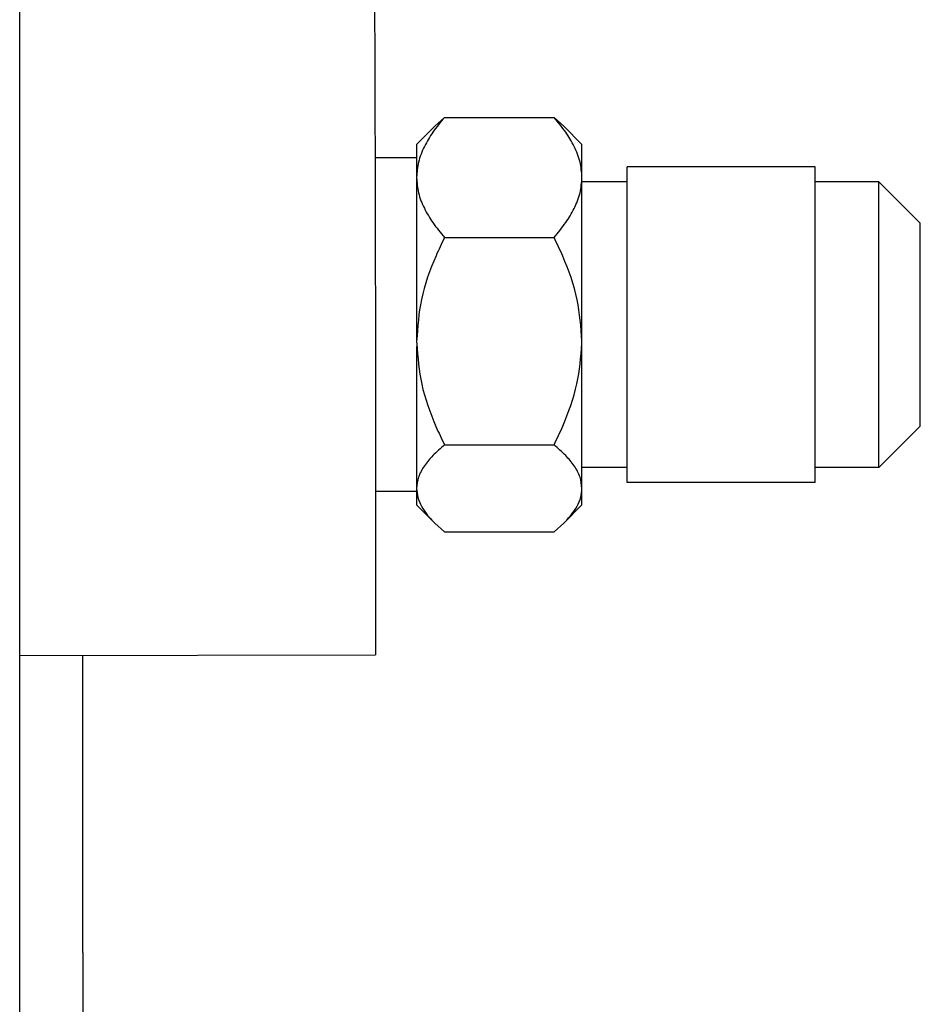
# Model space of a CAD drawing. Extents: x -290.9 to -216.8, y -54.8 to -34.2.
# Drawn here: x -220.8 to -216.8, y -47 to -42.7 of the extents above; entities that cross this region are included whole.
import ezdxf

# ---------------------------------------------------------------- set-up
doc = ezdxf.new("R2010")
doc.units = 0
doc.linetypes.add('DASHED', pattern=[15, 7, -8])
doc.layers.get('0').update_dxf_attribs({"linetype": 'CONTINUOUS'})

msp = doc.modelspace()

# ---------------------------------------------------------------- linework, layer by layer
at = {"linetype": 'Continuous'}
for p, q in [((-220.8408695333284, -45.46969943422275), (-220.8408695333284, -42.46969499910452)), ((-219.0003741751088, -43.1226772807679), (-218.9575533478687, -43.08373098677291)), ((-218.9575533478687, -43.08373098677291), (-218.4716264358609, -43.08374309033465)), ((-218.4716264358609, -43.08374309033465), (-218.4288328777407, -43.12267054923672)), ((-219.0812617245654, -43.2035608008527), (-219.0003741751088, -43.1226772807679)), ((-218.3479257804387, -43.20358167719289), (-218.4288328777407, -43.12267054923672)), ((-219.0812553846015, -43.2631909235902), (-219.2653349189346, -43.26318633850084)), ((-217.3145969966311, -43.30347532731352), (-218.1479303234065, -43.3034657509653)), ((-218.1479325334528, -43.36988083767946), (-218.3479199270546, -43.36987585635404)), ((-217.0312658670825, -43.36990865204422), (-217.3145992006558, -43.36990159451042)), ((-216.8479369225529, -43.55324672971054), (-217.0312658670825, -43.36990865204422)), ((-218.9573335222616, -43.61684688478525), (-218.4718338557597, -43.61685897770147)), ((-216.8479595178696, -44.45324655118307), (-217.0312974178879, -44.63657531810682)), ((-218.9573585937414, -44.5358845952868), (-218.4718589272364, -44.53589668820825)), ((-218.1479563845102, -44.63654750414514), (-218.3479514770375, -44.63654252262791)), ((-217.0312974178879, -44.63657531810682), (-217.3146230517133, -44.63656826097608)), ((-217.3146324115852, -44.70323492743023), (-218.1479657443822, -44.7032141705993)), ((-219.0813000734427, -44.74319092293618), (-219.2628545970348, -44.74318640074031)), ((-219.0813015592549, -44.80282104547874), (-219.0003970721518, -44.88372956310599)), ((-218.347968225327, -44.80283931148995), (-218.4288557747836, -44.8837228315748)), ((-219.0003970721518, -44.88372956310599), (-218.957603514033, -44.92265702200649)), ((-218.4716766020239, -44.92266912556983), (-218.4288557747836, -44.8837228315748)), ((-218.957603514033, -44.92265702200649), (-218.4716766020239, -44.92266912556983)), ((-220.8408695333302, -45.46969943422275), (-219.2636271552421, -45.46698733507807)), ((-220.8408695333284, -47.23734568532632), (-220.8408695333284, -45.46969943422275)), ((-220.5606028666635, -45.98077714283193), (-220.5606028666635, -45.46921751020298)), ((-220.5606028666635, -46.10401235199345), (-220.5606028666635, -45.98077714283193)), ((-220.5606028666635, -46.12077714283191), (-220.5606028666635, -46.10401235199345)), ((-220.5606028666635, -46.58744380949861), (-220.5606028666635, -46.12077714283191)), ((-220.5607361999969, -46.77067901866013), (-220.5606028666635, -46.58744380949861)), ((-220.5606028666635, -46.78744380949863), (-220.5607361999969, -46.77067901866013)), ((-220.5606028666635, -46.78744380949863), (-220.5606028666635, -46.98744380949861)), ((-220.5606028666635, -46.98744380949861), (-220.5607361999969, -47.23734568532632))]:
    msp.add_line(p, q, dxfattribs=at)
at = {"linetype": 'DASHED'}
for p, q in [((-220.5606028666635, -45.98077714283193), (-220.5606028666635, -45.46921751020298)), ((-220.5606028666635, -46.10401235199345), (-220.5606028666635, -45.98077714283193)), ((-220.5606028666635, -46.12077714283191), (-220.5606028666635, -46.10401235199345)), ((-220.5606028666635, -46.58744380949861), (-220.5606028666635, -46.12077714283191)), ((-220.5607361999969, -46.77067901866013), (-220.5606028666635, -46.58744380949861)), ((-220.5606028666635, -46.78744380949863), (-220.5607361999969, -46.77067901866013)), ((-220.5606028666635, -46.78744380949863), (-220.5606028666635, -46.98744380949861))]:
    msp.add_line(p, q, dxfattribs=at)
at = {"linetype": 'Continuous'}
for points in [[(-219.2687857063428, -42.46699177018942), (-219.2686734830964, -42.46860440168675), (-219.2685566416259, -42.47340720999648), (-219.2684354182015, -42.4813469992537), (-219.2683100490928, -42.49237057359315), (-219.2681807705699, -42.50642473714981), (-219.2680478189028, -42.52345629405841), (-219.2679114303612, -42.54341204845392), (-219.2677718412151, -42.56623880447123), (-219.2676292877346, -42.59188336624513), (-219.2674840061893, -42.62029253791061), (-219.2673362328493, -42.65141312360251), (-219.2671862039847, -42.68519192745555), (-219.267034155865, -42.72157575360484), (-219.2668803247605, -42.76051140618512), (-219.2667249469409, -42.80194568933129), (-219.2665682586762, -42.84582540717824), (-219.2664104962362, -42.89209736386081), (-219.266251895891, -42.94070836351392), (-219.2660926939104, -42.99160521027238), (-219.2659331265645, -43.04473470827119), (-219.2657734301229, -43.10004366164509), (-219.2656138408558, -43.15747887452903), (-219.265454595033, -43.21698715105785)], [(-218.9575533478687, -43.08373098677291), (-219.0090999747636, -43.14974478918089), (-219.0464267156145, -43.21248486197135), (-219.0725946710829, -43.28206348983545), (-219.0812534583014, -43.35016260977054)], [(-218.3479201254399, -43.35018087578175), (-218.3565390077086, -43.2822455285017), (-218.3825822852651, -43.21284047660811), (-218.4199559425634, -43.1499367528705), (-218.4716264358609, -43.08374309033465)], [(-219.265454595033, -43.21698715105785), (-219.2646254588077, -43.56550779892908), (-219.2639076220966, -43.93334271814146)], [(-219.0812617245654, -43.2035608008527), (-219.0812582653579, -43.22232485280065), (-219.0812564069377, -43.24108890497533), (-219.0812558742996, -43.251529566747), (-219.0812553846015, -43.2631909235902)], [(-218.3479201254399, -43.35018087578175), (-218.3479212803572, -43.28720463562303), (-218.3479230737239, -43.24111342309263), (-218.3479242693464, -43.22252585295914), (-218.3479257804387, -43.20358167719289)], [(-219.0812553846015, -43.2631909235902), (-219.0812542463114, -43.3021638369074), (-219.0812534583014, -43.35016260977054)], [(-218.1479325334528, -43.36988083767949), (-218.1479302362815, -43.35373668301091), (-218.1479287704158, -43.34077109548809), (-218.1479279789636, -43.33061551339233), (-218.1479277050326, -43.32290137500411), (-218.1479277917309, -43.3172601186042), (-218.1479280821657, -43.31332318247368), (-218.1479284194455, -43.31072200489317), (-218.1479288504814, -43.30816284039759), (-218.1479292925892, -43.30614834518639)], [(-218.1479292925892, -43.30614834518639), (-218.1479296419214, -43.30492186584701), (-218.1479298020453, -43.30443376202851), (-218.1479302582363, -43.30358675234825), (-218.1479303234065, -43.3034657509653)], [(-217.3145992006558, -43.36990159451042), (-217.3145953800731, -43.35183577821306), (-217.3145938886951, -43.33534883749962), (-217.3145940247957, -43.32134856709499), (-217.3145950866485, -43.3107427617241), (-217.3145955171465, -43.30818641288775), (-217.3145959597923, -43.30616910201732)], [(-217.3145959597923, -43.30616910201732), (-217.3145963047814, -43.30495438887186), (-217.3145964641824, -43.30446392465655), (-217.314596930075, -43.30359890198139), (-217.3145969966311, -43.30347532731352)], [(-219.0812534583014, -43.35016260977054), (-219.0812532931653, -43.36610694393667), (-219.0812531613724, -43.38262332213003), (-219.0812529787568, -43.42279516105478), (-219.0812530132662, -43.48715799387506), (-219.0812535519606, -43.57684108489522), (-219.0812548818994, -43.69297369841948), (-219.0812119438855, -43.88087045611755), (-219.0808929406302, -44.0760424121188)], [(-219.0812534583014, -43.35016260977054), (-219.0726633627254, -43.41798379892859), (-219.0467078363345, -43.48726704186217), (-219.0092224674982, -43.55039973523077), (-218.9573335222616, -43.61684688478525)], [(-218.4718338557597, -43.61685897770147), (-218.4200939831053, -43.55062821160865), (-218.3826646590532, -43.48769257775072), (-218.3565585463704, -43.4181994339267), (-218.3479201254399, -43.35018087578175)], [(-218.3479199270546, -43.36987585635404), (-218.3479200198873, -43.35991767312473), (-218.3479201254399, -43.35018087578175)], [(-218.3479295618008, -44.07615693289154), (-218.3479248559415, -43.88093613481396), (-218.347921549038, -43.69299196443066), (-218.3479205603203, -43.61257562010877), (-218.3479199657942, -43.54408191753748), (-218.3479196804049, -43.48717625988596), (-218.3479196190978, -43.44152405032332), (-218.3479196968182, -43.40679069201869), (-218.3479198285111, -43.3826415881413), (-218.3479198753457, -43.37621789911782), (-218.3479199270546, -43.36987585635404)], [(-218.1479563845102, -44.63654750414511), (-218.1479551537877, -44.62041769056273), (-218.1479538470025, -44.60180327806609), (-218.1479486378245, -44.5133727818247), (-218.1479444704089, -44.4268678787443), (-218.1479416663529, -44.3605823300195), (-218.1479398155249, -44.3130508104089), (-218.1479372513522, -44.24164449929799), (-218.1479342403072, -44.14837662167753), (-218.1479310488622, -44.03526040253857), (-218.1479296712704, -43.98035205698386), (-218.147927919236, -43.90288518224364), (-218.1479260930967, -43.80839004154117), (-218.1479244931899, -43.70239689809947), (-218.1479235102105, -43.60318373665268), (-218.1479231979048, -43.52735983082675), (-218.1479232954719, -43.47353673680811), (-218.1479235421105, -43.440326010783), (-218.1479250637112, -43.40057172673019), (-218.1479325334528, -43.36988083767949)], [(-217.3146230517133, -44.63656826097605), (-217.3146218209907, -44.62043844736704), (-217.3146205142056, -44.60182403489711), (-217.3146186474756, -44.57272304980924), (-217.314615882048, -44.52427878398512), (-217.3146123875368, -44.45430190660525), (-217.314608333556, -44.36060308685052), (-217.3146045141796, -44.25885501568553), (-217.3146014698998, -44.16668895180339), (-217.3145992030755, -44.09014947357448), (-217.3145977160651, -44.0352811593695), (-217.3145963384733, -43.9803728138148), (-217.314594586439, -43.90290593907457), (-217.3145927602997, -43.80841079837214), (-217.3145911603929, -43.7024176549304), (-217.314589937251, -43.55812234911744), (-217.3145902093135, -43.4403467676139), (-217.3145916074265, -43.40749510291977), (-217.3145992006558, -43.36990159451042)], [(-217.0312974178879, -44.63657531810688), (-217.0312973024921, -44.63645555255178), (-217.031296494722, -44.63561719366643), (-217.0312952493862, -44.63160666211752), (-217.0312939416854, -44.62452045293733), (-217.0312925769221, -44.61441182680454), (-217.0312911603996, -44.60133404439765), (-217.0312896974207, -44.58534036639531), (-217.0312881932883, -44.5664840534763), (-217.0312866533057, -44.54481836631908), (-217.0312851577272, -44.52161722249085), (-217.0312837286483, -44.4975301767268), (-217.0312823739251, -44.47300411826663), (-217.0312811014133, -44.44848593635021), (-217.0312799189691, -44.42442252021715), (-217.0312788344484, -44.40126075910754), (-217.0312778557075, -44.37944754226072), (-217.0312769906018, -44.35942975891692), (-217.0312762469877, -44.34165429831555), (-217.031275632721, -44.3265680496965), (-217.0312742951298, -44.29243431148282), (-217.0312730500907, -44.25898678999201), (-217.0312718977062, -44.22648844992946), (-217.0312708380787, -44.1952022560011), (-217.0312698713108, -44.16539117291234), (-217.0312689975047, -44.13731816536887), (-217.031268216763, -44.11124619807629), (-217.0312675291884, -44.08743823574014), (-217.031266934883, -44.06615724306627), (-217.0312664339493, -44.04766618476015), (-217.0312660264898, -44.03222802552739), (-217.0312641232959, -43.9545656597229), (-217.03126248909, -43.87791378358398), (-217.0312611407834, -43.80312867010815), (-217.0312600952872, -43.73106659229319), (-217.0312599031652, -43.71530583338492), (-217.0312596939771, -43.69661112119911), (-217.0312594829633, -43.67542017452035), (-217.0312592853641, -43.65217071213345), (-217.0312591164196, -43.62730045282305), (-217.0312589913703, -43.60124711537401), (-217.0312589254563, -43.57444841857085), (-217.0312589339178, -43.54734208119848), (-217.0312590319951, -43.52036582204153), (-217.0312592349286, -43.4939573598848), (-217.0312595210112, -43.47099572732452), (-217.0312598750704, -43.45124052828066), (-217.0312602821205, -43.4344430779916), (-217.0312607271754, -43.42035469169576), (-217.0312611952494, -43.40872668463132), (-217.0312616713567, -43.39931037203667), (-217.0312621405113, -43.39185706915006), (-217.0312625877274, -43.38611809121002), (-217.0312629980191, -43.38184475345469), (-217.0312633564006, -43.37878837112245), (-217.0312636478861, -43.37670025945158), (-217.0312640351121, -43.37439952979275), (-217.0312644376942, -43.37256338082841)], [(-217.0312644376942, -43.37256338082841), (-217.0312647858592, -43.3715701077233), (-217.0312658670824, -43.36990865204422)], [(-216.8479595178696, -44.4532465511831), (-216.8479594359154, -44.45316145462326), (-216.8479588622361, -44.45256577870444), (-216.8479579773924, -44.44971619052339), (-216.8479570482364, -44.44468125245936), (-216.8479560785361, -44.43749880761328), (-216.8479550720596, -44.42820669908636), (-216.8479540325745, -44.41684276997961), (-216.8479529638489, -44.4034448633943), (-216.8479518696507, -44.38805082243138), (-216.8479508070028, -44.37156579893278), (-216.8479497916047, -44.3544513188651), (-216.8479488290382, -44.33702490878815), (-216.8479479248851, -44.31960409526229), (-216.8479470847275, -44.30250640484738), (-216.847946314147, -44.28604936410372), (-216.8479456187257, -44.27055049959131), (-216.8479450040454, -44.25632733787003), (-216.8479444756881, -44.24369740550009), (-216.8479440392355, -44.23297822904161), (-216.8479425324939, -44.19391513401311), (-216.8479410866602, -44.15316535430472), (-216.8479397116494, -44.11103348881448), (-216.847938417376, -44.06782413644009), (-216.8479372137554, -44.0238418960794), (-216.8479358614864, -43.96866076087954), (-216.8479347003401, -43.91419759187539), (-216.8479337423327, -43.86106079406974), (-216.8479329994798, -43.80985877246553), (-216.847932862972, -43.79866033994304), (-216.8479327143384, -43.7853772558588), (-216.8479325644075, -43.77032053101425), (-216.8479324240081, -43.7538011762106), (-216.8479323039687, -43.7361302022492), (-216.8479322151176, -43.71761861993153), (-216.8479321682842, -43.69857744005859), (-216.8479321742963, -43.67931767343197), (-216.8479322439829, -43.66015033085293), (-216.8479323881725, -43.64138642312273), (-216.8479326152009, -43.6235329171237), (-216.8479329184775, -43.60758521108593), (-216.8479332964339, -43.59359011893025), (-216.8479337475018, -43.58159445457801), (-216.8479342701135, -43.57164503195006), (-216.8479348627006, -43.56378866496766), (-216.8479355236949, -43.55807216755179), (-216.8479357976247, -43.55644375443413), (-216.8479360848742, -43.55513280642487)], [(-216.8479360848742, -43.55513280642487), (-216.8479362486168, -43.55458175728742), (-216.8479364123593, -43.55403070814992), (-216.8479366674561, -43.55363871893022), (-216.8479369225529, -43.55324672971054)], [(-218.9573335222616, -43.61684688478525), (-218.9771350425737, -43.65770176722023), (-218.9951132011455, -43.69771193854754), (-219.0596932054733, -43.89177336578385), (-219.0808929406302, -44.0760424121188)], [(-218.3479295618008, -44.07615693289154), (-218.3692745576981, -43.89253488299005), (-218.43341188376, -43.69922861770939), (-218.4516766575431, -43.65848158194842), (-218.4718338557597, -43.61685897770147)], [(-219.2639076220966, -43.93334271814146), (-219.2632874329059, -44.33569489964648), (-219.2628753194826, -44.71698493350073)], [(-219.0808121238066, -44.08771436040428), (-219.0812125240646, -44.27262347510293), (-219.0812753283224, -44.44247209202683), (-219.0812775977396, -44.49475709172137), (-219.0812807845327, -44.56189473621981), (-219.0812847217586, -44.63501239622522), (-219.0812892424742, -44.70523744244073), (-219.0812901705141, -44.71773989682652), (-219.0812910829245, -44.72935713619563)], [(-219.0808929406302, -44.0760424121188), (-219.0808740027777, -44.08187705109319), (-219.0808121238066, -44.08771436040428)], [(-219.0808121238066, -44.08771436040428), (-219.058409219621, -44.26658119394017), (-218.9952073117077, -44.45484723137491), (-218.9771985009556, -44.49494177121747), (-218.9573585937414, -44.53588459528683)], [(-218.4718589272364, -44.5358966882082), (-218.4516586148362, -44.49418753279068), (-218.4333587523727, -44.45335740531564), (-218.370546233302, -44.26577602934321), (-218.3479298731963, -44.08749707615874)], [(-218.3479298731963, -44.08749707615874), (-218.34821606167, -44.08182574045435), (-218.3479295618008, -44.07615693289154)], [(-218.3479514770375, -44.63654252262791), (-218.3479457870992, -44.5277406029499), (-218.3479419954611, -44.44249035803807), (-218.3479355735154, -44.27253094491323), (-218.3479298731963, -44.08749707615874)], [(-218.9573585937414, -44.53588459528683), (-219.0090446149879, -44.58387279845672), (-219.0464557109865, -44.6294745266618), (-219.0726280538275, -44.6799532580647), (-219.0812910829245, -44.72935713619563)], [(-218.3479577500631, -44.72937540220695), (-218.3566066385082, -44.67998872490409), (-218.3827521520642, -44.62952739650964), (-218.4201626386135, -44.58390641482717), (-218.4718589272364, -44.5358966882082)], [(-218.3479577500631, -44.72937540220695), (-218.3479568354473, -44.71772926277023), (-218.3479559096128, -44.70525570845192), (-218.3479536335878, -44.67178873573005), (-218.3479514770375, -44.63654252262791)], [(-218.1479657443823, -44.7032141705993), (-218.1479656168703, -44.70308186025912), (-218.1479647242866, -44.7021556878783), (-218.1479643198696, -44.70121628737766), (-218.1479637808278, -44.69952254812119), (-218.1479631089049, -44.69671735839427), (-218.1479623058445, -44.69244360648261), (-218.1479613733904, -44.68634418067157), (-218.1479603132863, -44.67806196924678), (-218.1479591272757, -44.66723986049374), (-218.1479578171026, -44.65352074269805), (-218.1479563845102, -44.63654750414511)], [(-217.3146324115852, -44.70323492743023), (-217.3146322840732, -44.70310261709014), (-217.3146313914896, -44.70217644470932), (-217.3146309870721, -44.70123704266294), (-217.3146304480299, -44.69954330138515), (-217.3146297761068, -44.69673810953097), (-217.3146289730462, -44.69246435575528), (-217.3146280405922, -44.686364928713), (-217.3146269804882, -44.67808271705903), (-217.314625794478, -44.66726060944825), (-217.3146244843051, -44.65354149453566), (-217.3146230517133, -44.63656826097605)], [(-219.2628753194826, -44.71698493350073), (-219.2628299136761, -44.77649340577969), (-219.2627919806377, -44.83392882785398), (-219.2627614670412, -44.88923800336039), (-219.2627383195601, -44.94236773593576), (-219.262722484868, -44.99326482921728), (-219.2627139096388, -45.04187608684154), (-219.2627125405455, -45.08814831244553), (-219.2627183242623, -45.13202830966631), (-219.2627312074624, -45.17346288214068), (-219.2627511368195, -45.21239883350549), (-219.2627780590074, -45.24878296739777), (-219.2628119206994, -45.28256208745438), (-219.2628526685694, -45.31368299731221), (-219.2629002492907, -45.34209250060817), (-219.2629546095372, -45.36773740097914), (-219.2630156959823, -45.39056450206209), (-219.2630834552996, -45.41052060749399), (-219.2631578341627, -45.4275525209116), (-219.2632387792452, -45.44160704595186), (-219.2633262372209, -45.45263098625176), (-219.2634201547632, -45.46057114544811), (-219.2635204785457, -45.46537432717793), (-219.2636271552421, -45.46698733507802)], [(-219.0813000734427, -44.74319092293618), (-219.0812954848931, -44.76655236749806), (-219.0812966703766, -44.78424137749326), (-219.0812985549852, -44.79353121163334), (-219.0813015592549, -44.80282104547874)], [(-219.0812910829245, -44.72935713619563), (-219.0812926464031, -44.73644795889319), (-219.0813000734427, -44.74319092293618)], [(-219.0812910829245, -44.72935713619563), (-219.0758365928175, -44.76854037067639), (-219.0593913809116, -44.8082604693316), (-219.0346805561867, -44.84533773135098), (-219.0003970721518, -44.88372956310599)], [(-218.4288557747836, -44.88372283157486), (-218.3945899010222, -44.84535732522733), (-218.369884794282, -44.80830423445317), (-218.3534221968929, -44.76857138106715), (-218.3479577500631, -44.72937540220695)], [(-218.347968225327, -44.80283931148995), (-218.3479656127485, -44.79629130280819), (-218.3479633368842, -44.78425521768511), (-218.3479617810664, -44.77202503368045), (-218.347959916861, -44.75414344274841), (-218.3479577500631, -44.72937540220695)]]:
    msp.add_spline(points, degree=3, dxfattribs=at)
at = {"linetype": 'DASHED'}
for points in [[(-219.265454595033, -43.21698715105785), (-219.2646254588077, -43.56550779892908), (-219.2639076220966, -43.93334271814146)], [(-219.2639076220966, -43.93334271814146), (-219.2632874329059, -44.33569489964648), (-219.2628753194826, -44.71698493350073)]]:
    msp.add_spline(points, degree=3, dxfattribs=at)

doc.saveas('drawing.dxf')
